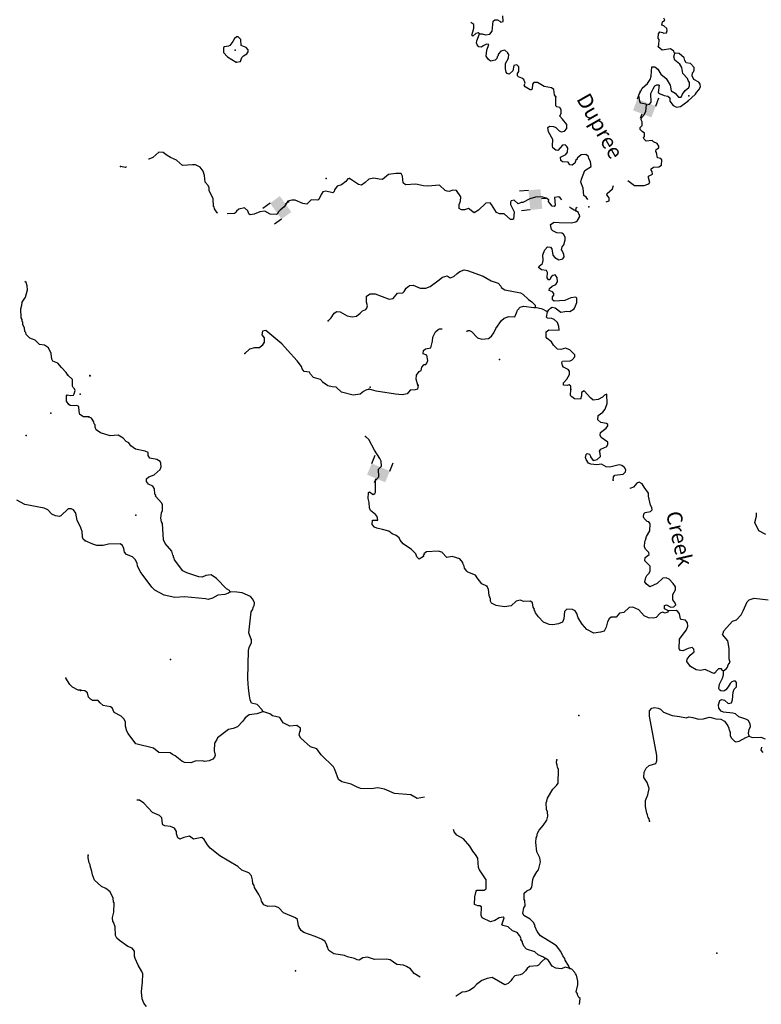
# Model space of a CAD drawing. Extents: x 857954 to 1087709, y 16180382 to 16355949.
# Drawn here: x 1021317 to 1045688, y 16245485 to 16277828 of the extents above; entities that cross this region are included whole.
import ezdxf
from ezdxf.enums import TextEntityAlignment as Align

# ---------------------------------------------------------------- set-up
doc = ezdxf.new("R2010")
doc.units = 0
doc.header["$MEASUREMENT"] = 0
for name, color, linetype in [('L3', 7, 'CONTINUOUS'), ('L4', 7, 'CONTINUOUS'), ('L6', 7, 'CONTINUOUS')]:
    doc.layers.add(name, color=color, linetype=linetype)
doc.styles.add('STYLE-FONT023', font='font023.shx')

# ---------------------------------------------------------------- blocks, each defined once
blk = doc.blocks.new('DAM90_13')
at = {"layer": 'L6', "color": 7, "linetype": 'CONTINUOUS'}
for p, q in [((-398, 323), (-688, 323)), ((149, 0), (0, 0)), ((-398, -323), (-688, -323))]:
    blk.add_line(p, q, dxfattribs=at)
at = {"layer": 'L6', "color": 7, "linetype": 'CONTINUOUS', "extrusion": (0, 0, -1)}
blk.add_solid([(0, -323), (0, 323), (398, -323), (398, 323)], dxfattribs=at)
blk = doc.blocks.new('DAM90_3')
at = {"layer": 'L6', "color": 7, "linetype": 'CONTINUOUS'}
for p, q in [((-398, 323), (-688, 323)), ((149, 0), (0, 0)), ((-398, -323), (-688, -323))]:
    blk.add_line(p, q, dxfattribs=at)
at = {"layer": 'L6', "color": 7, "linetype": 'CONTINUOUS', "extrusion": (0, 0, -1)}
blk.add_solid([(0, -323), (0, 323), (398, -323), (398, 323)], dxfattribs=at)

msp = doc.modelspace()

# ---------------------------------------------------------------- linework, layer by layer
at = {"layer": 'L3', "color": 140, "linetype": 'CONTINUOUS', "flags": 128}
for points in [[(1036430.54, 16277367.26), (1036513.84, 16277364.86), (1036621.19, 16277328.48), (1036771.83, 16277349.22), (1036841.32, 16277447.28), (1036875.77, 16277779.77), (1036935.51, 16277828.1), (1037018.81, 16277825.74), (1037100.92, 16277781.71), (1037133.27, 16277747.46), (1037208.95, 16277770.3), (1037197.51, 16277954.02)], [(1042847.98, 16276726.36), (1042823.7, 16276752.05), (1042816.58, 16276793.95), (1042702.09, 16276872.24), (1042433.89, 16276821.5), (1042303.68, 16276933.58), (1042322.25, 16276999.72), (1042327.21, 16277174.66), (1042295.32, 16277225.61), (1042307.42, 16277358.65), (1042350.99, 16277424.1), (1042442.13, 16277404.84), (1042483.31, 16277387), (1042575.39, 16277401.04), (1042593.96, 16277467.21), (1042587.76, 16277542.41), (1042481.86, 16277628.79), (1042424.02, 16277647.1), (1042443.74, 16277754.94), (1042512.04, 16277811.34), (1042488.95, 16277878.7)], [(1036430.54, 16277367.26), (1036381.26, 16277393.67), (1036305.62, 16277370.8), (1036211.36, 16277281.76), (1036179.01, 16277316.04), (1036207.32, 16277431.95), (1036243.94, 16277547.6), (1036238.92, 16277664.47), (1036138.12, 16277737.51)], [(1028434.26, 16276427.35), (1028568.47, 16276456.88), (1028622.24, 16276588.73), (1028673.65, 16276637.29), (1028783.82, 16276700.84), (1028827.62, 16276774.63), (1028829.52, 16276841.26), (1028756.43, 16276910.03), (1028591.73, 16276981.42), (1028580.51, 16277173.48), (1028499.62, 16277259.14), (1028458.18, 16277268.65), (1028373.01, 16277204.38), (1028320.19, 16277105.86), (1028224.98, 16276983.51), (1028174.29, 16276959.92), (1028048.65, 16276938.5), (1028014.62, 16276914.45), (1028009.9, 16276747.85), (1028147.46, 16276602.21), (1028434.26, 16276427.35)], [(1038939.22, 16275295.13), (1038891.15, 16275363.18), (1038871.14, 16275538.83), (1038797.59, 16275590.93), (1038556.98, 16275631.12), (1038335.64, 16275762.45), (1038210.67, 16275766.02), (1038167.37, 16275708.9), (1038162.87, 16275550.6), (1038128.62, 16275518.25), (1038087.18, 16275527.77), (1037931.55, 16275623.89), (1037891.33, 16275675.04), (1037926.53, 16275740.76), (1037888.44, 16275866.87), (1037814.66, 16275910.67), (1037707.31, 16275947.05), (1037674.93, 16275981.3), (1037677.29, 16276064.6), (1037720.86, 16276130.09), (1037716.79, 16276280.26), (1037651.81, 16276340.47), (1037559.46, 16276318.08), (1037521.17, 16276144.1), (1037401.49, 16276039.11), (1037335.31, 16276057.68), (1037303.2, 16276100.26), (1037281.29, 16276209.25), (1037286.24, 16276384.2), (1037383.08, 16276564.87), (1037386.63, 16276689.81), (1037353.79, 16276707.43), (1037363.07, 16276740.5), (1037257.15, 16276826.88), (1037131.26, 16276797.12), (1037053.7, 16276707.62), (1037034.9, 16276633.11), (1037009.19, 16276608.83), (1036999.22, 16276550.76), (1036947.58, 16276493.87), (1036788.36, 16276465.03), (1036715.07, 16276525.5), (1036651.27, 16276627.33), (1036665.28, 16276827.04), (1036729.01, 16277016.97), (1036662.39, 16277018.83), (1036552.45, 16276963.62), (1036492.97, 16276923.62), (1036409.9, 16276934.32), (1036345.17, 16277002.85), (1036330.38, 16277069.98), (1036340.62, 16277136.38), (1036430.54, 16277367.26)], [(1041916.02, 16275027.13), (1041891.74, 16275052.81), (1041726.1, 16275090.87), (1041694.22, 16275141.79), (1041666.79, 16275351.01), (1041773.38, 16275581.39), (1041944.47, 16275734.93), (1042031.35, 16275857.52), (1042067.96, 16275973.2), (1042093.39, 16276280.94), (1042185.01, 16276278.32), (1042291.18, 16276200.27), (1042386.61, 16276039.18), (1042557.53, 16275892.6), (1042693.19, 16275680.33), (1042721.31, 16275496.1), (1042852.46, 16275417.36), (1042965.29, 16275280.75), (1043057.15, 16275286.49), (1043101.63, 16275385.24), (1043188.24, 16275499.52), (1043307.7, 16275596.15), (1043326.01, 16275653.99), (1043329.09, 16275762.29), (1043281.03, 16275830.34), (1043257.93, 16275897.69), (1043104.17, 16276060.45), (1043076.51, 16276261.34), (1043012.97, 16276371.51), (1042849.91, 16276501.2), (1042811.13, 16276602.34), (1042847.98, 16276726.36)], [(1043278.27, 16275146.8), (1043526.68, 16275381.51), (1043553.32, 16275439.12), (1043630.65, 16275520.29), (1043692.07, 16275626.93), (1043677.76, 16275710.69), (1043629.44, 16275770.43), (1043473.76, 16275866.56), (1043418.79, 16275984.83), (1043429.98, 16276084.57), (1043464.23, 16276116.92), (1043482.53, 16276174.76), (1043476.59, 16276258.29), (1043363.51, 16276386.57), (1043222.4, 16276407.24), (1043174.77, 16276491.98), (1043152.16, 16276575.97), (1042989.61, 16276722.33), (1042847.98, 16276726.36)], [(1041916.02, 16275027.13), (1042016.68, 16275049.27), (1042068.8, 16275122.83), (1042059.95, 16275398.19), (1042131.1, 16275554.56), (1042192.23, 16275652.85), (1042260.07, 16275692.62), (1042310.04, 16275691.21), (1042334.55, 16275673.82), (1042302.95, 16275441.3), (1042359.84, 16275389.66), (1042500.02, 16275335.66), (1042616.16, 16275315.68), (1042681.12, 16275255.48), (1042686.63, 16275155.28), (1042790.88, 16275010.6), (1042906.07, 16274957.29), (1043031.73, 16274978.75), (1043278.27, 16275146.8)], [(1039986.25, 16271916.46), (1039985.41, 16271922.34), (1039937.54, 16271998.72), (1039855.69, 16272051.08), (1039837.55, 16272293.34), (1039759.7, 16272487.31), (1039779.22, 16272586.82), (1039887.46, 16272875.5), (1040099.49, 16273002.87), (1040079.24, 16273170.19), (1040023.77, 16273271.8), (1040009, 16273338.92), (1039919.05, 16273399.85), (1039768.63, 16273387.44), (1039632.28, 16273282.95), (1039631.33, 16273249.61), (1039597.09, 16273217.23), (1039560.67, 16273109.88), (1039475.5, 16273045.61), (1039400.76, 16273056.07), (1039345.05, 16273149.38), (1039153.47, 16273154.82), (1039096.58, 16273206.46), (1039091.1, 16273306.66), (1039268.85, 16273401.64), (1039320.97, 16273475.2), (1039324.75, 16273608.47), (1039301.42, 16273667.49), (1039244.54, 16273719.13), (1039152.45, 16273705.05), (1038997.53, 16273534.42), (1038931.14, 16273544.62), (1038841.41, 16273613.88), (1038826.65, 16273680.97), (1038840.88, 16273889.02), (1038689.74, 16274143.41), (1038677.11, 16274285.47), (1038728.26, 16274325.73), (1038861.52, 16274321.92), (1038935.57, 16274286.49), (1039049.08, 16274174.88), (1039106.46, 16274139.91), (1039215.67, 16274170.12), (1039293.04, 16274251.29), (1039296.81, 16274384.59), (1039160.17, 16274563.53), (1039071.16, 16274657.79), (1039115.65, 16274756.54), (1039110.4, 16274865.07), (1039062.56, 16274941.48), (1038963.3, 16274969.31), (1038930.72, 16274995.23), (1038939.22, 16275295.13)], [(1041306.14, 16272541.73), (1041393.52, 16272482.58), (1041515.6, 16272379.07), (1041840.71, 16272378.15), (1041992.28, 16272432.22), (1042027.02, 16272481.24), (1041981.32, 16272632.62), (1041982.73, 16272682.58), (1042109.8, 16272754.01), (1042104.09, 16272845.87), (1042063.64, 16272888.72), (1042073.15, 16272930.12), (1042149.53, 16272977.96), (1042316.85, 16272998.24), (1042410.11, 16273053.91), (1042415.1, 16273228.85), (1042391.05, 16273262.9), (1042275.15, 16273291.18), (1042246.81, 16273467.08), (1042222.76, 16273501.1), (1042232.73, 16273559.17), (1042317.94, 16273623.44), (1042319.35, 16273673.44), (1042263.41, 16273758.39), (1042148.45, 16273820.03), (1042099.67, 16273863.07), (1041907.16, 16273835.22), (1041842.4, 16273903.75), (1041818.58, 16273946.11), (1041844.76, 16273987.05), (1041848.07, 16274103.66), (1041774.55, 16274155.79), (1041709.79, 16274224.32), (1041711.46, 16274282.62), (1041771.89, 16274355.92), (1041775.21, 16274472.55), (1041743.78, 16274540.14), (1041754.01, 16274606.55), (1041840.14, 16274704.16), (1041893.68, 16274827.68), (1041916.02, 16275027.13)], [(1027828.21, 16271476.56), (1027810.2, 16271484.67), (1027713.81, 16271612.46), (1027707.38, 16271679.33), (1027691.18, 16271696.49), (1027673.07, 16271938.74), (1027547.62, 16272217.45), (1027541.88, 16272309.31), (1027510.45, 16272376.9), (1027413.57, 16272488.02), (1027386.44, 16272705.54), (1027348.81, 16272848.35), (1027244.33, 16272984.71), (1027096.26, 16273055.61), (1026996.31, 16273058.43), (1026670.49, 16273034.35), (1026475.59, 16273214.99), (1026277.8, 16273295.63), (1026163.07, 16273365.57), (1026032.63, 16273469.31), (1025891.04, 16273473.35), (1025694.26, 16273295.52), (1025559.33, 16273241.03), (1025548.84, 16273243.08)], [(1024828.93, 16272995.13), (1024793.02, 16272970.99), (1024635.47, 16273000.48)], [(1039135.38, 16271915.01), (1039078.2, 16271973.12), (1039029.15, 16272007.86), (1038886.83, 16271986.9), (1038913.04, 16271736.04), (1038878.56, 16271695.36), (1038820.47, 16271705.33), (1038723.36, 16271808.15), (1038699.57, 16271850.51), (1038701.21, 16271908.81), (1038619.59, 16271969.5), (1038478.92, 16272006.84), (1038270.22, 16271996.11), (1038076.96, 16271943.22), (1037848.53, 16271824.68), (1037798.3, 16271817.76), (1037697.15, 16271778.94), (1037567.2, 16271899.35), (1037466.56, 16271877.2), (1037448.71, 16271836.03), (1037446.35, 16271752.72), (1037564.64, 16271515.94), (1037541.12, 16271274.83), (1037507.32, 16271259.11), (1037449.26, 16271269.12), (1037237.65, 16271450.19), (1037087.73, 16271454.45), (1036988.95, 16271498.94), (1036821.37, 16271762.17), (1036781.15, 16271813.31), (1036639.06, 16271800.68), (1036399.21, 16271574.06), (1036254.76, 16271478.13), (1036067.2, 16271625.17), (1035932.49, 16271578.97), (1035840.86, 16271581.6), (1035758.79, 16271625.59), (1035762.56, 16271758.89), (1035807.28, 16271865.99), (1035811.31, 16272007.63), (1035667.29, 16272220.12), (1035550.69, 16272223.44), (1035432.89, 16272185.11), (1035366.48, 16272195.32), (1035300.57, 16272222.22), (1035113.71, 16272394.26), (1034729.37, 16272363.48), (1034587.77, 16272367.52), (1034330.96, 16272424.83), (1033996.82, 16272400.98), (1033915.43, 16272470), (1033896.6, 16272687.29), (1033857.33, 16272771.77), (1033682.4, 16272776.73), (1033439.67, 16272741.95), (1033234.78, 16272572.72), (1033126.71, 16272584.1), (1032952.74, 16272622.39), (1032793.29, 16272585.24), (1032673.62, 16272480.26), (1032554.4, 16272391.97), (1032446.59, 16272411.68), (1032152.15, 16272611.81)], [(1032152.15, 16272611.81), (1032101.95, 16272604.89), (1032032.7, 16272515.16), (1031896.12, 16272402.33), (1031753.08, 16272356.36), (1031666.25, 16272233.78), (1031648.17, 16272184.27), (1031605.09, 16272135.48), (1031381.84, 16272200.18), (1031281.19, 16272178.03), (1031220.27, 16272088.07), (1031148.87, 16271923.34), (1031114.85, 16271899.32), (1030898.3, 16271905.45), (1030752.66, 16271767.89), (1030619.87, 16271788.32), (1030364.49, 16271895.6), (1030256.2, 16271898.69), (1030130.32, 16271868.93), (1030008.25, 16271680.64), (1029871.9, 16271576.14), (1029811.46, 16271502.85), (1029793.39, 16271453.34), (1029742.7, 16271429.75), (1029543, 16271443.76), (1029370.7, 16271540.37), (1029203.39, 16271520.13), (1029017.76, 16271442), (1028892.11, 16271420.57), (1028851.4, 16271455.09), (1028812.36, 16271547.91), (1028706.91, 16271650.93), (1028513.92, 16271606.41), (1028436.82, 16271533.56), (1028435.86, 16271500.23), (1028376.38, 16271460.23), (1028136.44, 16271449.94)], [(1040587.58, 16271849.66), (1040684.39, 16271877.47), (1040687.21, 16271977.44), (1040614.87, 16272071.17), (1040624.62, 16272120.94), (1040795.71, 16272274.45), (1040831.43, 16272376.61)], [(1038663.4, 16268233.35), (1038706.94, 16268298.8), (1038758.34, 16268347.39), (1038817.59, 16268379.05), (1038917.32, 16268367.87), (1039096.54, 16268221.05), (1039297.39, 16268248.68), (1039397.36, 16268245.86), (1039533.24, 16268333.69), (1039577.5, 16268424.14), (1039622.45, 16268539.56), (1039626.48, 16268681.2), (1039594.1, 16268715.45), (1039426.56, 16268686.87), (1039232.37, 16268600.68), (1038881.6, 16268577.32), (1038824.48, 16268620.62), (1038827.3, 16268720.56), (1038870.61, 16268777.71), (1038872.28, 16268836.01), (1038823.72, 16268887.42), (1038716.62, 16268932.14), (1038726.85, 16268998.54), (1038820.61, 16269070.93), (1038938.88, 16269125.92), (1038991.44, 16269216.11), (1038978.81, 16269358.2), (1038914.54, 16269443.4), (1038839.11, 16269428.87), (1038779.38, 16269380.54), (1038743.23, 16269281.53), (1038693.26, 16269282.94), (1038653.5, 16269350.78), (1038666.78, 16269525.45), (1038627.05, 16269593.3), (1038469.02, 16269606.13), (1038371.2, 16269683.92), (1038389.27, 16269733.42), (1038500.15, 16269821.98), (1038519.41, 16269913.15), (1038508.23, 16270105.21), (1038579.58, 16270269.92), (1038665.74, 16270367.53), (1038757.11, 16270356.57), (1038805.66, 16270305.19), (1038833.08, 16270095.96), (1038897.35, 16270010.79), (1039037.05, 16269940.13), (1039162.92, 16269969.88), (1039206.49, 16270035.34), (1039200.52, 16270118.87), (1039153.62, 16270228.59), (1039121.27, 16270262.87), (1039140.98, 16270370.68), (1039201.18, 16270435.68), (1039247.57, 16270601.1), (1039241.63, 16270684.63), (1039186.15, 16270786.23), (1039128.55, 16270812.87), (1038970.52, 16270825.7), (1038838.93, 16270887.8), (1038790.35, 16270939.21), (1038761.54, 16271098.43), (1038880.53, 16271178.42), (1039046.9, 16271165.33), (1039438.38, 16271154.22), (1039589.26, 16271183.29), (1039648.97, 16271231.61), (1039719.41, 16271362.99), (1039712.75, 16271421.55), (1039688.21, 16271438.91), (1039681.55, 16271497.47), (1039591.33, 16271550.06)], [(1039591.33, 16271550.06), (1039533.53, 16271568.37), (1039427.13, 16271638.08), (1039380, 16271684.41)], [(1039591.33, 16271550.06), (1039602.51, 16271649.77), (1039636.54, 16271673.82), (1039637.25, 16271673.8)], [(1031452.38, 16267938.07), (1031555.2, 16268035.19), (1031651.06, 16268182.53), (1031736.03, 16268238.47), (1031844.07, 16268227.05), (1032082.31, 16268103.56), (1032239.66, 16268065.77), (1032390.27, 16268086.51), (1032509.76, 16268183.13), (1032578.75, 16268264.53), (1032688.22, 16268303.11), (1032722.97, 16268352.16), (1032750.07, 16268426.41), (1032711.75, 16268544.22), (1032717.42, 16268744.13), (1032836.42, 16268824.12), (1033003.01, 16268819.4), (1033456.63, 16268648.11), (1033590.62, 16268669.31), (1033737.2, 16268840.21), (1033904.25, 16268852.15), (1033955.66, 16268900.71), (1034017.04, 16269007.34), (1034127.93, 16269095.89), (1034245.02, 16269109.25), (1034475.65, 16269010.99), (1034667.25, 16269005.54), (1034810.48, 16269059.81), (1035057.48, 16269244.53), (1035210.99, 16269365.23), (1035362.33, 16269410.93), (1035460.65, 16269349.81), (1035586.76, 16269387.91), (1035689.81, 16269493.36), (1035783.31, 16269557.41), (1035926.58, 16269611.67), (1036034.39, 16269591.92), (1036545.87, 16269402.33), (1036808.39, 16269253.14), (1037039.49, 16269171.55), (1037128.26, 16269068.96), (1037135.64, 16269035.43), (1037258.47, 16268956.89), (1037772.52, 16268858.93), (1037854.41, 16268806.57), (1038032.92, 16268634.75), (1038147.64, 16268564.81), (1038260.92, 16268444.89), (1038259.05, 16268378.23)], [(1022895.65, 16266149.22), (1022839.85, 16266234.26), (1022686.34, 16266397.29), (1022565.65, 16266542.63), (1022409.38, 16266613.98), (1022377.82, 16266673.3), (1022350.23, 16266865.89), (1022264.12, 16267051.88), (1022133.35, 16267139.18), (1021967.25, 16267160.83), (1021829.66, 16267298.33), (1021648.4, 16267370.47), (1021526.98, 16267490.81), (1021520.39, 16267549.37), (1021488.07, 16267583.69), (1021474.92, 16267700.82), (1021419.6, 16267802.53), (1021422.33, 16267894.13), (1021397.85, 16267911.55), (1021399.85, 16267978.19), (1021368.26, 16268037.51), (1021352.03, 16268329.76), (1021389.1, 16268453.71), (1021400.15, 16268545.09), (1021505.37, 16268717.04), (1021579.25, 16268956.61), (1021566.33, 16269082.04), (1021527.91, 16269191.59), (1021490.33, 16269232.82)], [(1036010.03, 16267578.61), (1036036.56, 16267616.05), (1036094.86, 16267614.41), (1036169.14, 16267587.28), (1036363.35, 16267381.67), (1036503.77, 16267336), (1036721.05, 16267354.84), (1036823.15, 16267426.95), (1036901.43, 16267541.45), (1036963.76, 16267681.42), (1037154.6, 16267942.77), (1037240.26, 16268023.71), (1037391.86, 16268077.76), (1037583.42, 16268072.31), (1037645.3, 16268195.61), (1037672.89, 16268286.52), (1037759.03, 16268384.13), (1037868.25, 16268414.34), (1038217.16, 16268371.11), (1038259.05, 16268378.23)], [(1038663.4, 16268233.35), (1038499.16, 16268321.41), (1038259.05, 16268378.23)], [(1039432.67, 16265677.1), (1039427.42, 16265785.63), (1039378.87, 16265837.05), (1039303.22, 16265814.18), (1039186.82, 16265825.82), (1039188.95, 16265900.79), (1039292.23, 16266014.57), (1039380.02, 16266170.48), (1039383.33, 16266287.11), (1039343.12, 16266338.26), (1039186.98, 16266417.72), (1039155.1, 16266468.67), (1039132.95, 16266569.33), (1039159.1, 16266610.27), (1039409.48, 16266619.83), (1039477.06, 16266651.26), (1039563.19, 16266748.87), (1039556.76, 16266815.73), (1039394.91, 16266987.06), (1039254.74, 16267041.06), (1039095.03, 16266995.58), (1038987, 16267007), (1038857.28, 16267135.74), (1038793.7, 16267245.91), (1038654.96, 16267349.91), (1038623.07, 16267400.83), (1038619.7, 16267575.99), (1038704.9, 16267640.26), (1039046.42, 16267630.56), (1039033.07, 16267747.65), (1038986.87, 16267882.37), (1038881.2, 16267977.09), (1038807.18, 16268012.52), (1038657.49, 16268025.12), (1038633.21, 16268050.8), (1038663.4, 16268233.35)], [(1031286.3, 16265908.62), (1031197.52, 16266011.18), (1030974.27, 16266075.87), (1030869.06, 16266187.25), (1030837.66, 16266254.84), (1030663.2, 16266276.46), (1030598.93, 16266361.66), (1030576.06, 16266437.35), (1030439.69, 16266624.63), (1030115.99, 16266967.31), (1029930.33, 16267180.99), (1029409.29, 16267620.97), (1029291.97, 16267599.29), (1029271.76, 16267474.81), (1029352.21, 16267372.48), (1029348.43, 16267239.21), (1029286.82, 16267124.25), (1029192.79, 16267043.54), (1029034.54, 16267048.07), (1028866.53, 16267002.79), (1028720.9, 16266865.22)], [(1034401.59, 16265820.08), (1034348.97, 16266021.65), (1034352.77, 16266154.96), (1034439.38, 16266269.2), (1034506.97, 16266300.63), (1034526.95, 16266416.77), (1034604.27, 16266497.94), (1034662.8, 16266504.6), (1034697.31, 16266545.32), (1034733.24, 16266636), (1034696.33, 16266803.78), (1034572.56, 16266848.99), (1034584.2, 16266965.36), (1034652.27, 16267013.46), (1034828.38, 16267050.14), (1034884.52, 16267265.31), (1034896.63, 16267398.35), (1034976.57, 16267571.15), (1035070.56, 16267651.83), (1035112.92, 16267675.65), (1035200.14, 16267673.18)], [(1022857.33, 16265475.23), (1022883.05, 16265499.48), (1022999.18, 16265479.34), (1023082.97, 16265493.51), (1023109.19, 16265534.39), (1023137.43, 16265641.94), (1023114.17, 16265700.99), (1023073.79, 16265743.87), (1023050.3, 16265794.62), (1023048.2, 16266003.09), (1022894.18, 16266149.45)], [(1032804.28, 16265691.18), (1032686.7, 16265661.19), (1032610.32, 16265613.33), (1032507.77, 16265524.55), (1032273.36, 16265489.5), (1031892.8, 16265591.99), (1031714.04, 16265755.47), (1031589.3, 16265767.35), (1031440.33, 16265804.91), (1031284.89, 16265909.34)], [(1034408.51, 16265820.76), (1034388.33, 16265696.29), (1034312.64, 16265673.45), (1034145.33, 16265653.18), (1034050.42, 16265539.16), (1033882.64, 16265502.22), (1033666.54, 16265525.02), (1033027.5, 16265626.52), (1032804.28, 16265691.18)], [(1040822.46, 16262704.35), (1040833.84, 16262812.43), (1040876.92, 16262861.22), (1041144.89, 16262903.65), (1041221.99, 16262976.48), (1041232.19, 16263042.89), (1041192.69, 16263119.03), (1041102.7, 16263179.96), (1041020.12, 16263207.32), (1040709.31, 16263124.41), (1040593.18, 16263144.39), (1040437.27, 16263232.18), (1040278.06, 16263203.34), (1040086.96, 16263225.42), (1040012.95, 16263260.88), (1039932.96, 16263379.85), (1039909.87, 16263447.2), (1039929.36, 16263546.71), (1039963.6, 16263579.06), (1040046.21, 16263551.73), (1040077.87, 16263492.48), (1040077.15, 16263467.48), (1040157.14, 16263348.48), (1040291.38, 16263378.05), (1040402.73, 16263483.26), (1040396.99, 16263575.13), (1040365.79, 16263651.05), (1040409.32, 16263716.5), (1040612.08, 16263810.79), (1040647.53, 16263884.81), (1040641.1, 16263951.67), (1040420.45, 16264108.01), (1040397.35, 16264175.37), (1040408.28, 16264266.77), (1040587.47, 16264411.72), (1040639.57, 16264485.28), (1040649.09, 16264526.72), (1040600.04, 16264561.43), (1040409.16, 16264591.87), (1040320.13, 16264686.09), (1040324.17, 16264827.7), (1040485.51, 16264931.5), (1040555.19, 16265037.9), (1040618.71, 16265219.5), (1040610.81, 16265528.2), (1040534.89, 16265497), (1040474.46, 16265423.71), (1040330.73, 16265352.74), (1040163.41, 16265332.46), (1040073.68, 16265401.72), (1039863.72, 16265641.09), (1039778.78, 16265585.15), (1039775.7, 16265476.85), (1039747.42, 16265360.93), (1039547.73, 16265374.93), (1039457.77, 16265435.86), (1039417.28, 16265478.68), (1039431.29, 16265678.35)], [(1023586.79, 16264778.12), (1023411.86, 16264783.33), (1023297.49, 16264861.81), (1023267.19, 16264962.76), (1023263.58, 16265121.27), (1023197.93, 16265156.57), (1023105.8, 16265142.66), (1022981.13, 16265154.72), (1022932.16, 16265189.54), (1022851.85, 16265291.96), (1022857.33, 16265475.23)], [(1028230.48, 16259034.76), (1028206.7, 16259077.12), (1028108.15, 16259129.94), (1027784.41, 16259472.58), (1027612.8, 16259594.14), (1027437.18, 16259574.12), (1027318.91, 16259519.13), (1027202.51, 16259530.75), (1026814.35, 16259658.46), (1026682.72, 16259720.57), (1026401.34, 16260087.04), (1026394.45, 16260137.24), (1026370.14, 16260162.96), (1026371.58, 16260212.93), (1026347.3, 16260238.62), (1026317.74, 16260372.84), (1026099.71, 16260620.8), (1026044.7, 16260739.07), (1026010.09, 16261281.97), (1025978.2, 16261332.88), (1025956.74, 16261458.54), (1025978.36, 16261632.98), (1026013.83, 16261707.03), (1026010.68, 16261890.5), (1025987.35, 16261949.52), (1025785.27, 16262172.02), (1025786.45, 16262213.66), (1025762.17, 16262239.38), (1025742.13, 16262415), (1025694.52, 16262499.72), (1025554.8, 16262570.39), (1025482.2, 16262655.82), (1025484.79, 16262747.46), (1025561.66, 16262811.96), (1025738.72, 16262881.97), (1025935.27, 16263051.46), (1025971.15, 16263142.15), (1025957.8, 16263259.24), (1025934.48, 16263318.26), (1025819.52, 16263379.87), (1025595.59, 16263419.57), (1025539.88, 16263512.84), (1025534.37, 16263613.04), (1025435.58, 16263657.54), (1025120.47, 16263716.49), (1024965.29, 16263829.28), (1024901.49, 16263931.12), (1024811.04, 16263975.38), (1024713.93, 16264078.16), (1024550.16, 16264182.85), (1024291.01, 16264156.87), (1023977.08, 16264257.45), (1023829.75, 16264353.35), (1023799.05, 16264445.94), (1023792.81, 16264521.13), (1023768.54, 16264546.82), (1023754, 16264622.28), (1023674.02, 16264741.24), (1023583.35, 16264777.17)], [(1036663.82, 16259220.8), (1036507.43, 16259291.93), (1036346.52, 16259496.55), (1036322.96, 16259547.24), (1036290.58, 16259581.53), (1036043.28, 16259680.24), (1036010.94, 16259714.5), (1035938.56, 16259808.26), (1035923.77, 16259875.39), (1035884.49, 16259959.88), (1035877.11, 16259993.41), (1035780.46, 16260112.86), (1035532.71, 16260194.91), (1035356.83, 16260166.57), (1035194.96, 16260337.89), (1035070.71, 16260366.43), (1034686.85, 16260352.29), (1034601.45, 16260279.68), (1034608.83, 16260246.15), (1034575.04, 16260230.43), (1034582.42, 16260196.87), (1034446.53, 16260109), (1034365.36, 16260186.34), (1034334.67, 16260278.92), (1034197.07, 16260424.56), (1033919.07, 16260615.83), (1033822.41, 16260735.28), (1033782.88, 16260811.43), (1033684.83, 16260880.91), (1033561.31, 16260934.46), (1033447.27, 16261029.37), (1033240.46, 16261085.27), (1033049.81, 16261124.02), (1032975.8, 16261159.45), (1032903.2, 16261244.88), (1032915.54, 16261386.25), (1033090.69, 16261389.63), (1033069.04, 16261506.97), (1033004.28, 16261575.5), (1032898.35, 16261661.85), (1032849.56, 16261704.93), (1032810.26, 16261789.41), (1032798.58, 16261964.81), (1032769.05, 16262099.06), (1032783.03, 16262298.73), (1032808.49, 16262314.67), (1032931.32, 16262236.17), (1032990.34, 16262259.49), (1033008.42, 16262309), (1033010.95, 16262692.44), (1033114.45, 16262814.56), (1033104.87, 16263064.92), (1033207.69, 16263162.07), (1033195.52, 16263320.79), (1033156.45, 16263413.61), (1032972.44, 16263685.59), (1032790.79, 16264040.91), (1032685.12, 16264135.59)], [(1040822.81, 16262703.94), (1040822.46, 16262704.35)], [(1042634.62, 16258409.56), (1042511.56, 16258479.74), (1042506.31, 16258588.27), (1042573.67, 16258611.36), (1042713.13, 16258532.4), (1042813.56, 16258546.21), (1042882.09, 16258610.97), (1042850.92, 16258686.89), (1042778.29, 16258772.29), (1042783.28, 16258947.23), (1042871.06, 16259103.14), (1042865.32, 16259195.01), (1042793.42, 16259305.44), (1042655.86, 16259451.07), (1042565.4, 16259495.3), (1042448.32, 16259481.94), (1042268.44, 16259311.99), (1042023.34, 16259193.88), (1041909.53, 16259297.16), (1041861.46, 16259365.2), (1041890.47, 16259506.12), (1041925.67, 16259571.8), (1042002.77, 16259644.64), (1042038.43, 16259727.02), (1042034.36, 16259877.18), (1041864.16, 16260048.74), (1041867.47, 16260165.37), (1042003.59, 16260261.53), (1041988.83, 16260328.66), (1041883.61, 16260440.02), (1041852.19, 16260507.6), (1041857.38, 16260690.87), (1041883.55, 16260731.82), (1041920.16, 16260847.5), (1042025.58, 16261036.25), (1042032.21, 16261269.48), (1041992.44, 16261337.3), (1041934.37, 16261347.3), (1041837.01, 16261441.76), (1041813.45, 16261492.45), (1041824.61, 16261592.16), (1041867.69, 16261640.98), (1042051.86, 16261669.1), (1042103.5, 16261725.99), (1042088.97, 16261801.45), (1042049.43, 16261877.6), (1041982.74, 16262171.26), (1041985.82, 16262279.57), (1041841.08, 16262467.06), (1041777.53, 16262577.23), (1041679.21, 16262638.39), (1041595, 16262607.41), (1041491.26, 16262476.97), (1041364.88, 16262430.54), (1041364.36, 16262430.59)], [(1023464.95, 16260704.89), (1023400.09, 16260765.19), (1023377.09, 16260832.58), (1023374.24, 16261016.07), (1023335.07, 16261100.62), (1023320.4, 16261167.75), (1023201.71, 16261379.72), (1023158.96, 16261622.78), (1023086.99, 16261724.97), (1023004.67, 16261760.8), (1022912.81, 16261755.22), (1022664.27, 16261529.19), (1022621.88, 16261505.44), (1022489.11, 16261526.07), (1022373.99, 16261579.55), (1022244.96, 16261725.16), (1022121.55, 16261778.86), (1021491.48, 16261897.72), (1021220.86, 16262047.55)], [(1045840.31, 16260919.73), (1045601.84, 16261034.88), (1045476.35, 16261313.57), (1045532.22, 16261520.39), (1045525.35, 16261623.7)], [(1028230.48, 16259034.76), (1028179.1, 16258986.17), (1028061.3, 16258947.85), (1027827.13, 16258921.14), (1027649.37, 16258826.12), (1027506.33, 16258780.16), (1027423.76, 16258807.52), (1026733.57, 16258868.76), (1026416.36, 16258852.75), (1026060.07, 16258929.55), (1025756.12, 16259088.24), (1025658.74, 16259182.69), (1025337.4, 16259608.64), (1025281.7, 16259701.95), (1025186.91, 16259888.04), (1025172.64, 16259971.8), (1025109.53, 16260098.63), (1025028.59, 16260184.3), (1024830.57, 16260256.61), (1024757.97, 16260342.04), (1024744.62, 16260459.14), (1024697.48, 16260560.51), (1024623.95, 16260612.61), (1024240.08, 16260598.5), (1024055.41, 16260553.71), (1023855.48, 16260559.39), (1023723.17, 16260596.49), (1023468, 16260712.11)], [(1042634.62, 16258409.56), (1042599.88, 16258360.51), (1042524.22, 16258337.68), (1042441.62, 16258365), (1042365.71, 16258333.84), (1042228.44, 16258196.01), (1042135.85, 16258165.26), (1041977.83, 16258178.09), (1041838.1, 16258248.76), (1041660.29, 16258445.54), (1041462.75, 16258534.48), (1041345.67, 16258521.16), (1041165.79, 16258351.18), (1041031.81, 16258329.95), (1040919.73, 16258199.76), (1040753.15, 16258204.48), (1040684.84, 16258148.04), (1040632.02, 16258049.52), (1040593.76, 16257875.5), (1040523.32, 16257744.14), (1040405.52, 16257705.78), (1040179.67, 16257678.84), (1039958.1, 16257801.84), (1039796.22, 16257973.16), (1039668.64, 16258176.87), (1039631.01, 16258319.66), (1039566.71, 16258404.86), (1039484.85, 16258457.19), (1039301.6, 16258462.4), (1039216.17, 16258389.77), (1039200.98, 16258148.45), (1039156.26, 16258041.33), (1039021.33, 16257986.8), (1038836.91, 16257950.35), (1038720.51, 16257961.99), (1038531.06, 16258042.37), (1038360.89, 16258213.96), (1038264.47, 16258341.71), (1038249.71, 16258408.84), (1038225.17, 16258426.19), (1038234.45, 16258459.3), (1038194.92, 16258535.46), (1038165.39, 16258669.67), (1038100.4, 16258729.88), (1037883.12, 16258711.04), (1037759.37, 16258756.22), (1037633.5, 16258726.46), (1037470.74, 16258572.65), (1037244.9, 16258545.7), (1036970.96, 16258586.84), (1036822.9, 16258657.71), (1036791.47, 16258725.3), (1036785.27, 16258800.53), (1036746.92, 16258918.31), (1036727.63, 16259118.93), (1036663.82, 16259220.8)], [(1029311.03, 16255102.49), (1029287.47, 16255153.18), (1029125.83, 16255332.84), (1028935.19, 16255371.58), (1028896.61, 16255481.06), (1028867.08, 16255615.28), (1028832.5, 16255866.36), (1028816.27, 16256175.3), (1028834.41, 16257108.5), (1028862.23, 16257207.75), (1028933.36, 16257364.15), (1028936.45, 16257472.42), (1028912.17, 16257498.14), (1028850.72, 16257683.28), (1028928.87, 16258381.35), (1028963.85, 16258438.7), (1029000.49, 16258554.39), (1029017.85, 16258578.93), (1029028.77, 16258670.3), (1028974.02, 16258796.91), (1028901.42, 16258882.34), (1028629.61, 16258998.41), (1028455.15, 16259020.03), (1028230.48, 16259034.76)], [(1044446.12, 16256440.73), (1044539.88, 16256513.12), (1044574.36, 16256553.83), (1044593.39, 16256636.64), (1044662.38, 16256718.07), (1044647.85, 16256793.5), (1044631.9, 16256818.96), (1044633.74, 16257177.39), (1044582.27, 16257420.6), (1044413.29, 16257633.82), (1044439.43, 16257674.76), (1044458.46, 16257757.61), (1044742.31, 16258066.35), (1044877.01, 16258112.54), (1045023.6, 16258283.48), (1045093.77, 16258406.54), (1045227.23, 16258702.87), (1045287.4, 16258767.87), (1045455.9, 16258829.78), (1045912.83, 16258775.13)], [(1044446.12, 16256440.73), (1044413.02, 16256450.01), (1044381.13, 16256500.93), (1044281.16, 16256503.75), (1044203.83, 16256422.58), (1044185.99, 16256381.41), (1044135.07, 16256349.52), (1044068.91, 16256368.05), (1043838.76, 16256482.98), (1043687.88, 16256453.91), (1043546.51, 16256466.24), (1043366.34, 16256579.73), (1043237.77, 16256750.11), (1043248.24, 16256824.85), (1043351.98, 16256955.29), (1043479.98, 16257060.05), (1043465.94, 16257152.15), (1043417.36, 16257203.56), (1043283.15, 16257173.99), (1043114.18, 16257095.42), (1043031.16, 16257106.11), (1042991.13, 16257165.62), (1042999.89, 16257473.83), (1043147.62, 16257686.39), (1043233.77, 16257784), (1043270.65, 16257907.99), (1043265.37, 16258016.52), (1043192.76, 16258101.96), (1043051.63, 16258122.62), (1043027.36, 16258148.31), (1042998.78, 16258315.86), (1042942.58, 16258392.5), (1042885, 16258419.14), (1042634.62, 16258409.56)], [(1023326.57, 16255798.44), (1023234.95, 16255801.2), (1023054.44, 16255898.28), (1022965.56, 16255992.67), (1022838.28, 16256196.54)], [(1045285.44, 16254291.06), (1045263.29, 16254391.75), (1045291.61, 16254507.66), (1045327.99, 16254614.98), (1045321.79, 16254690.2), (1045266.77, 16254808.48), (1045184.66, 16254852.47), (1044953.34, 16254925.73), (1044839.56, 16255029.01), (1044748.39, 16255048.27), (1044440.89, 16255081.99), (1044366.88, 16255117.42), (1044294.51, 16255211.19), (1044280.93, 16255319.95), (1044326.6, 16255460.38), (1044394.41, 16255500.14), (1044477.01, 16255472.78), (1044599.12, 16255369.31), (1044708.11, 16255391.22), (1044744.04, 16255481.91), (1044759.69, 16255739.88), (1044795.83, 16255838.9), (1044872.93, 16255911.77), (1044876.93, 16256053.37), (1044844.81, 16256095.95), (1044778.19, 16256097.85), (1044719.4, 16256082.83), (1044659.2, 16256017.86), (1044597.81, 16255911.2), (1044520.02, 16255813.37), (1044452.18, 16255773.64), (1044360.82, 16255784.56), (1044311.54, 16255810.97), (1044296.05, 16255853.1), (1044308.65, 16256002.8), (1044414.26, 16256199.88), (1044450.67, 16256307.23), (1044446.12, 16256440.73)], [(1029311.03, 16255102.49), (1029243.44, 16255071.06), (1029108.73, 16255024.86), (1028857.66, 16254990.31), (1028721.58, 16254894.11), (1028651.87, 16254787.71), (1028471.49, 16254601.09), (1028328.26, 16254546.79), (1028177.11, 16254509.39), (1027819.25, 16254236.09), (1027792.61, 16254178.48), (1027714.33, 16254064.01), (1027707.01, 16253805.76), (1027736.54, 16253671.54), (1027717.97, 16253605.37), (1027665.87, 16253531.81), (1027539.27, 16253477.05), (1027388.88, 16253464.62), (1027322.71, 16253483.19), (1027089, 16253473.14), (1026937.43, 16253419.07), (1026737.5, 16253424.75), (1026647.05, 16253469), (1026426.89, 16253641.97), (1026336.7, 16253694.56), (1026263.15, 16253746.66), (1025888.3, 16253757.28), (1025717.17, 16253895.53), (1025137.87, 16254045.33), (1024880.54, 16254377.78), (1024841.27, 16254462.27), (1024795.76, 16254621.94), (1024791.46, 16254763.77), (1024744.06, 16254856.85), (1024646.72, 16254951.31), (1024416.81, 16255074.53), (1024354.18, 16255218.03), (1024305.36, 16255261.11), (1024064.76, 16255301.27), (1023958.85, 16255387.65), (1023894.33, 16255464.52), (1023711.07, 16255469.7), (1023645.38, 16255504.9), (1023580.66, 16255573.44), (1023543, 16255716.23), (1023453.27, 16255785.49), (1023320.24, 16255797.59)], [(1042013.41, 16251499.32), (1042007.21, 16251574.51), (1041966.76, 16251617.36), (1041952.69, 16251709.45), (1041921.03, 16251768.71), (1041877.21, 16251986.72), (1041882.62, 16252178.3), (1041954.69, 16252367.99), (1042002.26, 16252575.08), (1041941.05, 16252768.55), (1041829.18, 16252938.47), (1041834.14, 16253113.4), (1041904.31, 16253236.47), (1042006.86, 16253325.26), (1042217.23, 16253394.32), (1042253.15, 16253485), (1042258.14, 16253659.94), (1042011.3, 16254950.79), (1042016.26, 16255125.73), (1042085.28, 16255207.13), (1042177.6, 16255229.54), (1042302.31, 16255217.66), (1042376.34, 16255182.23), (1042473.45, 16255079.41), (1042753.82, 16254971.44), (1042994.7, 16254939.58), (1043226.74, 16254891.33), (1043302.88, 16254930.86), (1043435.45, 16254902.09), (1043625.61, 16254846.68), (1043792.65, 16254858.59), (1043969.49, 16254920.27), (1044035.89, 16254910.07), (1044192.97, 16254863.91), (1044359.34, 16254850.89), (1044482.62, 16254789.01), (1044586.65, 16254636), (1044617.85, 16254560.08), (1044616.9, 16254526.78), (1044633.07, 16254509.65), (1044663.55, 16254408.73), (1044669.29, 16254316.87), (1044700.49, 16254240.95), (1044805.7, 16254129.6), (1044854.98, 16254103.19), (1044963.96, 16254125.11), (1045175.99, 16254252.47), (1045285.44, 16254291.06)], [(1034615.19, 16252290.74), (1034373.59, 16252249.48), (1034168.44, 16252363.69), (1033636.29, 16252412.14), (1033306.87, 16252554.85), (1033091.26, 16252594.31), (1032865.16, 16252559.04), (1032515.56, 16252577.28), (1032383.71, 16252631.05), (1032211.15, 16252719.3), (1031904.83, 16252794.69), (1031790.1, 16252864.64), (1031674.63, 16253201.38), (1031627.03, 16253286.09), (1031229.73, 16253680.85), (1031076.88, 16253876.94), (1030870.3, 16253941.15), (1030561.59, 16254225.04), (1030506.11, 16254326.64), (1030525.86, 16254434.45), (1030543.45, 16254467.29), (1030546.04, 16254558.93), (1030423.47, 16254645.77), (1030189.3, 16254619.06), (1029975.56, 16254725.16), (1029863.92, 16254903.42), (1029623.77, 16254960.24), (1029534.05, 16255029.49), (1029311.03, 16255102.49)], [(1045285.44, 16254291.06), (1045392.56, 16254246.34), (1045667.9, 16254255.2), (1045816.65, 16254209.31)], [(1045692.02, 16253929.37), (1045672.5, 16253829.9), (1045737.25, 16253761.36)], [(1039391.97, 16246663.28), (1039360.77, 16246739.2), (1039241.3, 16246934.34), (1039226.04, 16246984.77), (1039162, 16247078.3), (1039099.37, 16247221.81), (1038954.4, 16247400.97), (1038807.33, 16247505.2), (1038430.31, 16247732.63), (1038326.02, 16247877.31), (1038247.45, 16248046.28), (1038256.73, 16248079.39), (1038232.22, 16248096.74), (1038217.46, 16248163.87), (1038087.48, 16248284.27), (1037882.31, 16248398.44), (1037851.14, 16248474.36), (1037881.32, 16248656.91), (1037924.86, 16248722.36), (1037921.48, 16248897.56), (1037897.43, 16248931.58), (1037892.91, 16249065.08), (1037895.01, 16249140.06), (1037980.44, 16249212.66), (1038098.7, 16249267.68), (1038150.57, 16249332.91), (1038182.66, 16249582.09), (1038201.2, 16249648.26), (1038306.61, 16249837.01), (1038366.81, 16249902), (1038432.68, 16250166.9), (1038411.24, 16250292.57), (1038308.61, 16250495.58), (1038275.71, 16250804.97), (1038288.31, 16250954.67), (1038314.23, 16250987.28), (1038334.44, 16251111.76), (1038387.03, 16251201.98), (1038516.45, 16251356.71), (1038638.26, 16251536.67), (1038675.14, 16251660.66), (1038662.71, 16251811.08), (1038631.28, 16251878.67), (1038621.01, 16252104.03), (1038639.09, 16252153.54), (1038667.14, 16252261.15), (1038833.71, 16252548.2), (1038962.17, 16252669.63), (1039014.5, 16252751.49), (1039027.27, 16253201.32), (1038987.54, 16253269.14), (1038981.3, 16253344.34), (1038958.21, 16253411.69), (1038969.39, 16253511.43)], [(1031426.11, 16247381.02), (1031403.28, 16247456.71), (1031339.47, 16247558.54), (1031233.07, 16247628.27), (1031027.18, 16247717.47), (1030655.67, 16247844.73), (1030565.94, 16247913.96), (1030534.02, 16247964.88), (1030509.29, 16247973.93), (1030510.2, 16248007.23), (1030478.55, 16248066.48), (1030442.6, 16248267.6), (1030377.61, 16248327.8), (1029990.35, 16248488.85), (1029828.26, 16248651.84), (1029704.97, 16248713.68), (1029471.02, 16248695.31), (1029339.4, 16248757.41), (1029259.18, 16248868.04), (1029252.75, 16248934.94), (1029173.95, 16249095.58), (1029030.39, 16249324.74), (1029023.7, 16249383.27), (1028983.97, 16249451.09), (1028970.62, 16249568.18), (1028932.72, 16249702.66), (1028852.29, 16249804.99), (1028613.09, 16249895.11), (1028491.22, 16250006.95), (1027892.84, 16250365.74), (1027574.81, 16250616.53), (1027486.05, 16250719.09), (1027382.74, 16250897.07), (1027301.31, 16250966.07), (1027024.55, 16250907.24), (1026893.87, 16251002.65), (1026709.44, 16250966.19), (1026574.5, 16250911.66), (1026509.06, 16250955.2), (1026470.97, 16251081.32), (1026465, 16251164.88), (1026401.19, 16251266.71), (1026269.56, 16251328.82), (1026086.53, 16251342.33), (1026020.85, 16251377.54), (1026005.14, 16251411.33), (1025985.82, 16251611.95), (1025912.98, 16251689.05), (1025682.35, 16251787.31), (1025399.33, 16252095.45), (1025251.99, 16252191.35), (1025166.37, 16252193.77)], [(1038584.17, 16246986.3), (1038535.62, 16247037.71), (1038354.26, 16247109.53), (1038240.49, 16247212.81), (1037976.07, 16247295.35), (1037887.29, 16247397.91), (1037840.14, 16247499.29), (1037841.06, 16247532.59), (1037785.13, 16247617.56), (1037794.41, 16247650.63), (1037738.7, 16247743.9), (1037666.56, 16247846), (1037509.71, 16247900.46), (1037371.66, 16248029.44), (1037189.36, 16248067.96), (1037165.08, 16248093.64), (1037238.34, 16248325.01), (1037205.73, 16248350.93), (1037071.51, 16248321.4), (1036927.53, 16248242.13), (1036784.52, 16248196.17), (1036512.94, 16248320.57), (1036481.74, 16248396.49), (1036498.34, 16248687.8), (1036441, 16248722.77), (1036374.36, 16248724.67), (1036258.69, 16248761.28), (1036274.34, 16249019.29), (1036312.86, 16249201.61), (1036338.81, 16249234.22), (1036580.6, 16249235.7), (1036648.41, 16249275.47), (1036648.58, 16249575.57), (1036432.67, 16249898.5), (1036393.14, 16249974.65), (1036376.91, 16250283.57), (1036296.92, 16250402.54), (1036208.37, 16250513.44), (1036104.8, 16250683.12), (1035903.17, 16250922.26), (1035681.6, 16251045.26), (1035592.79, 16251147.81), (1035569.86, 16251226.22)], [(1025484.88, 16245415.27), (1025396.11, 16245517.83), (1025341.81, 16245661.1), (1025315.1, 16245895.29), (1025338.14, 16246119.71), (1025357.17, 16246202.55), (1025365.2, 16246485.79), (1025334, 16246561.67), (1025214.76, 16246765.15), (1025112.6, 16246984.8), (1025089.99, 16247068.82), (1025086.38, 16247235.66), (1025014.01, 16247329.43), (1024873.83, 16247383.39), (1024596.06, 16247583.03), (1024514.89, 16247660.36), (1024467.25, 16247745.07), (1024450.33, 16248028.99), (1024404.59, 16248180.37), (1024380.09, 16248197.73), (1024367.19, 16248331.49), (1024414.04, 16248513.58), (1024422.8, 16248821.79), (1024398.76, 16248855.81), (1024393.74, 16248972.67), (1024291.36, 16249183.99), (1024144.24, 16249288.19), (1024004.56, 16249358.85), (1023776.97, 16249565.38), (1023706.97, 16249742.45), (1023693.16, 16249842.88), (1023631.71, 16250028.05), (1023632.89, 16250069.69), (1023601.23, 16250128.94), (1023564.32, 16250296.72), (1023566.69, 16250380.02)], [(1034480.21, 16246373.2), (1034285.27, 16246491.29), (1034156.47, 16246653.33), (1034025.34, 16246732.07), (1033926.33, 16246768.22), (1033710.23, 16246791.05), (1033489.57, 16246947.35), (1033356.77, 16246967.79), (1032973.12, 16246962.01), (1032741.8, 16247035.27), (1032591.15, 16247014.53), (1032472.16, 16246934.51), (1032405.76, 16246944.74), (1032315.34, 16246989), (1032091.86, 16247045.33), (1031993.08, 16247089.82), (1031636.07, 16247141.65), (1031480.9, 16247254.41), (1031426.11, 16247381.02)], [(1038584.17, 16246986.3), (1038473.05, 16246889.42), (1038361.24, 16246767.53), (1038319.12, 16246752.05), (1038068.28, 16246725.82), (1037991.41, 16246661.32), (1037939.09, 16246579.43), (1037844.86, 16246490.38), (1037760.38, 16246451.11), (1037584.51, 16246422.73), (1037498.39, 16246325.16), (1037454.85, 16246259.67), (1037368.93, 16246170.43), (1037259.22, 16246123.51), (1036840.8, 16246360.45), (1036681.59, 16246331.64), (1036504.8, 16246269.96), (1036334.16, 16246133.05), (1036239.71, 16246035.7), (1036103.59, 16245939.51), (1035968.92, 16245893.31), (1035860.4, 16245888.06), (1035656.46, 16245752.12), (1035650.06, 16245753.37)], [(1039391.97, 16246663.28), (1039251.33, 16246700.62), (1039116.4, 16246646.09), (1038933.63, 16246667.93), (1038818.9, 16246737.88), (1038690.82, 16246924.92), (1038609.17, 16246985.61), (1038584.17, 16246986.3)], [(1039708.49, 16245478.83), (1039730.83, 16245678.27), (1039690.12, 16245712.78), (1039658.46, 16245772.03), (1039635.59, 16245847.69), (1039603.48, 16245890.31), (1039660.07, 16246122.13), (1039655.28, 16246247.3), (1039619.07, 16246440.08), (1039586.92, 16246482.66), (1039563.36, 16246533.35), (1039466.25, 16246636.18), (1039391.97, 16246663.28)]]:
    msp.add_lwpolyline(points, dxfattribs=at)
at = {"layer": 'L3', "color": 140, "linetype": 'CONTINUOUS'}
for p in [(1036430.54, 16277367.26), (1028395.65, 16276828.59), (1042847.98, 16276726.36), (1028434.26, 16276427.35), (1038939.22, 16275295.13), (1043308.45, 16275329.34), (1041916.02, 16275027.13), (1043278.27, 16275146.8), (1024635.47, 16273000.48), (1031385.13, 16272608.59), (1032152.15, 16272611.81), (1039591.33, 16271550.06), (1040020.18, 16271679.59), (1038259.05, 16268378.23), (1038663.4, 16268233.35), (1031452.38, 16267938.07), (1028720.9, 16266865.22), (1037085.04, 16266669.2), (1022894.18, 16266149.45), (1022895.65, 16266149.22), (1023621.87, 16266134.99), (1023623.28, 16266134.72), (1023627.15, 16266127.54), (1023628.63, 16266127.24), (1031284.89, 16265909.34), (1031286.3, 16265908.62), (1032804.28, 16265691.18), (1032831.15, 16265757.13), (1034401.59, 16265820.08), (1034408.51, 16265820.76), (1039431.29, 16265678.35), (1039432.67, 16265677.1), (1022857.33, 16265475.23), (1023300.78, 16265528.68), (1022337.85, 16264904.05), (1023583.35, 16264777.17), (1023586.79, 16264778.12), (1021526.18, 16264172.74), (1032685.12, 16264135.59), (1040822.46, 16262704.35), (1025134.01, 16261548.56), (1023464.95, 16260704.89), (1023468, 16260712.11), (1036663.82, 16259220.8), (1028230.48, 16259034.76), (1042634.62, 16258409.56), (1026275.14, 16256814.24), (1022838.28, 16256196.54), (1044446.12, 16256440.73), (1023320.24, 16255797.59), (1023326.57, 16255798.44), (1029311.03, 16255102.49), (1039694.24, 16254966.48), (1045285.44, 16254291.06), (1038969.39, 16253511.43), (1042013.41, 16251499.32), (1023566.69, 16250380.02), (1031426.11, 16247381.02), (1044224.48, 16247159.84), (1038584.17, 16246986.3), (1030378.19, 16246585.4), (1039391.97, 16246663.28)]:
    msp.add_point(p, dxfattribs=at)

# ---------------------------------------------------------------- block references
at = {"layer": 'L6', "color": 7, "linetype": 'CONTINUOUS'}
for name, p, xscale, yscale, zscale, rotation in [('DAM90_13', (1041773.92, 16274735.05), 1.000001619932341, 1.000001619932341, 1.000001619932341, 248.9339473806843), ('DAM90_13', (1030055.08, 16271770.94), 0.9999984411926576, 0.9999984411926576, 0.9999984411926576, 35.90161572649775), ('DAM90_3', (1038461.82, 16271939.64), 1.000000070657693, 1.000000070657693, 1.000000070657693, 5.635727587599623), ('DAM90_13', (1033029.96, 16262758.16), 1.000002210964348, 1.000002210964348, 1.000002210964348, 247.2698422620952)]:
    msp.add_blockref(name, p, dxfattribs=dict(at, xscale=xscale, yscale=yscale, zscale=zscale, rotation=rotation))

# ---------------------------------------------------------------- texts
at = {"layer": 'L4', "color": 140, "linetype": 'CONTINUOUS', "style": 'STYLE-FONT023'}
for s, height, rotation, p in [('Dupree', 499.999, 299.529908, (1040171.35, 16274213.46)), ('Creek', 500.003, 282.990019, (1042755.47, 16260726.2))]:
    msp.add_text(s, height=height, rotation=rotation, dxfattribs=at).set_placement(p, align=Align.CENTER)

doc.saveas('drawing.dxf')
